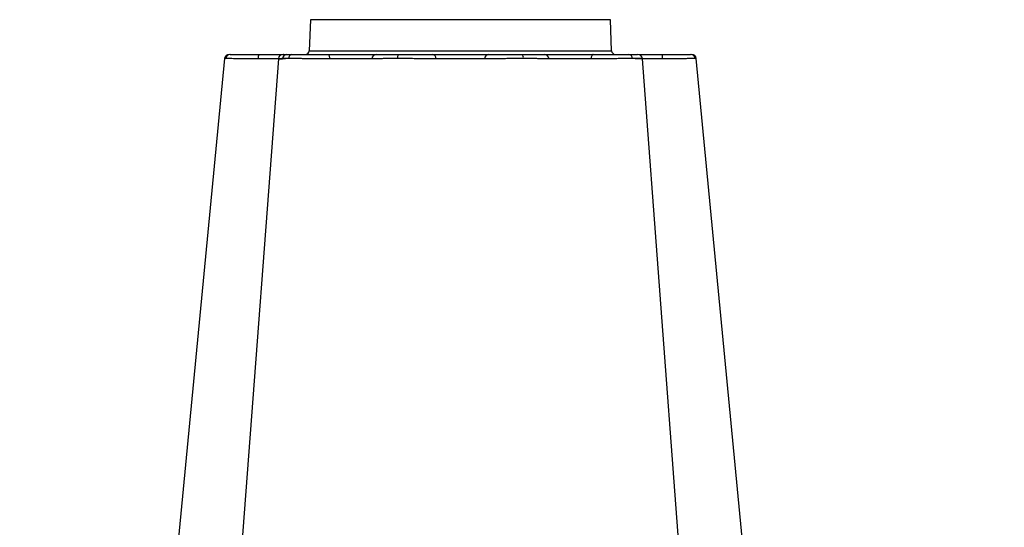
# Model space of a CAD drawing. Units: millimetres. Extents: x 1833 to 20135, y 7678 to 18012.
# Drawn here: x 15212 to 15525, y 8197 to 8358 of the extents above; entities that cross this region are included whole.
import ezdxf

# ---------------------------------------------------------------- set-up
doc = ezdxf.new("R2010")
doc.units = ezdxf.units.MM
doc.layers.add('ACO STORM-BRIXX', color=7, linetype='Continuous')
doc.layers.add('Hatching', color=7, linetype='Continuous')

# ---------------------------------------------------------------- blocks, each defined once
blk = doc.blocks.new('ACO - 314020 - LEFT')
at = {"layer": 'ACO STORM-BRIXX'}
for p, q in [((92.38, 316), (92.04, 306.16)), ((187.62, 316), (92.38, 316)), ((187.96, 306.16), (187.62, 316)), ((65.5, 303.65), (65.23, 303.64)), ((92.04, 306.16), (187.96, 306.16)), ((196.28, 305), (196.28, 305))]:
    blk.add_line(p, q, dxfattribs=at)
at = {"layer": 'ACO STORM-BRIXX', "flags": 128}
for points in [[(65.12, 303.65), (50.78, 153.75), (41.35, 55.22)], [(82.23, 303.62), (70.94, 153.75), (63.7, 57.5)], [(82.38, 303.61), (82.51, 303.59), (83.52, 303.56), (83.52, 303.56), (83.52, 303.56)], [(97.83, 305), (97.96, 304.97), (98.09, 304.89), (98.2, 304.76), (98.31, 304.58), (98.39, 304.37), (98.46, 304.12), (98.5, 303.85), (98.52, 303.57)], [(182.17, 305), (182.04, 304.97), (181.91, 304.89), (181.8, 304.76), (181.69, 304.58), (181.61, 304.37), (181.54, 304.12), (181.5, 303.85), (181.48, 303.57)], [(216.86, 50.19), (209.06, 153.75), (197.77, 303.61)], [(238.67, 55.03), (229.22, 153.75), (214.88, 303.65)]]:
    blk.add_lwpolyline(points, dxfattribs=at)
at = {"layer": 'ACO STORM-BRIXX'}
for centre, radius, start, end in [((66.61, 303.5), 1.5, 89.9997, 173.6568), ((66.61, 303.5), 1.5, 89.9997, 173.6467), ((66.61, 303.5), 1.5, 89.9997, 173.6325), ((66.96, 303.53), 1.47, 90.8821, 175.4802), ((83.84, 303.91), 7.99, 172.1745, 182.4961), ((83.72, 303.5), 1.5, 89.9998, 174.5392), ((84.98, 303.59), 1.41, 93.4268, 180.9249), ((86.74, 303.73), 1.29, 100.3055, 183.7814), ((90.84, 306.2), 1.2, 270, 358), ((113.36, 303.5), 1.5, 90.0268, 177.5453), ((121.6, 303.93), 1.59, 137.7614, 190.3686), ((130.91, 303.62), 1.39, 357.7362, 84.9757), ((149.09, 303.62), 1.39, 95.0244, 182.2639), ((158.4, 303.93), 1.59, 349.6312, 42.2404), ((166.64, 303.5), 1.5, 2.4547, 89.9732), ((189.16, 306.2), 1.2, 182, 270), ((193.26, 303.73), 1.29, 356.2189, 79.695), ((196.28, 303.5), 1.5, 4.538, 90.0281), ((196.16, 303.91), 7.98, 357.5038, 7.8257), ((213.04, 303.53), 1.47, 4.5199, 89.118), ((213.39, 303.5), 1.5, 6.0996, 90.0003), ((213.39, 303.5), 1.5, 6.0913, 90.0003), ((213.39, 303.5), 1.5, 6.1098, 90.0003)]:
    blk.add_arc(centre, radius, start, end, dxfattribs=at)
for points, knots in [([(75.76, 303.56), (75.69, 303.56), (75.62, 303.57), (75.47, 303.57), (75.25, 303.57), (75.03, 303.57), (74.59, 303.58), (74.31, 303.58), (73.45, 303.59), (72.89, 303.59), (71.8, 303.6), (71.26, 303.61), (70.24, 303.62), (69.75, 303.62), (69.07, 303.63), (68.85, 303.63), (68.42, 303.63), (68.21, 303.63), (67.61, 303.64), (67.25, 303.64), (66.77, 303.64), (66.62, 303.64), (66.34, 303.64), (66.21, 303.64), (65.85, 303.65), (65.65, 303.65), (65.5, 303.65)], [0, 0, 0, 0, 0.015625, 0.015625, 0.03125, 0.0625, 0.0625, 0.125, 0.125, 0.25, 0.25, 0.375, 0.375, 0.5, 0.5, 0.5625, 0.5625, 0.625, 0.625, 0.75, 0.75, 0.8125, 0.8125, 0.875, 0.875, 1, 1, 1, 1]), ([(66.94, 305), (67.07, 305), (67.24, 305), (67.67, 305), (67.92, 305), (68.48, 305), (68.79, 305), (69.31, 305), (69.5, 305), (69.87, 305), (70.07, 305), (70.67, 305), (71.09, 305), (71.99, 305), (72.46, 305), (73.42, 305), (73.91, 305), (74.65, 305), (74.91, 305), (75.29, 305), (75.41, 305), (75.67, 305), (75.8, 305), (75.93, 305)], [0, 0, 0, 0, 0.125, 0.125, 0.25, 0.25, 0.375, 0.375, 0.4375, 0.4375, 0.5, 0.5, 0.625, 0.625, 0.75, 0.75, 0.875, 0.875, 0.9375, 0.9375, 0.96875, 0.96875, 1, 1, 1, 1]), ([(75.86, 303.57), (75.83, 303.56), (75.8, 303.56), (75.76, 303.56), (75.76, 303.56), (75.76, 303.56), (75.76, 303.56)], [0, 0, 0, 0, 0.00009551146, 0.00009551146, 0.00009551146, 0.00009557145, 0.00009557145, 0.00009557145, 0.00009557145]), ([(82.35, 303.63), (81.98, 303.62), (80.96, 303.62), (78.64, 303.6), (76.74, 303.58), (75.86, 303.57)], [0, 0, 0, 0, 0.237239, 0.645147, 1, 1, 1, 1]), ([(75.93, 305), (76.95, 305), (79.16, 305), (81.87, 305), (83.05, 305), (83.49, 305)], [0, 0, 0, 0, 0.354443, 0.761787, 1, 1, 1, 1]), ([(85.46, 303.65), (84.68, 303.65), (83.13, 303.64), (82.16, 303.63), (82.33, 303.61), (82.38, 303.61)], [0, 0, 0, 0, 0.417127, 0.834319, 1, 1, 1, 1]), ([(84.47, 303.61), (84.49, 303.62), (84.52, 303.63), (83.9, 303.63), (83.57, 303.63)], [0, 0, 0, 0, 0.471467, 1, 1, 1, 1]), ([(83.84, 305), (83.81, 305), (83.68, 305), (84.51, 305), (85.85, 305), (86.51, 305)], [0, 0, 0, 0, 0.13969, 0.569846, 1, 1, 1, 1]), ([(98.44, 303.56), (98.37, 303.56), (98.31, 303.57), (98.17, 303.57), (97.98, 303.57), (97.78, 303.57), (97.37, 303.58), (97.1, 303.58), (96.28, 303.59), (95.72, 303.59), (94.57, 303.6), (93.97, 303.61), (92.8, 303.62), (92.22, 303.62), (91.36, 303.63), (91.07, 303.63), (90.5, 303.63), (90.21, 303.63), (89.37, 303.64), (88.83, 303.64), (88.05, 303.64), (87.79, 303.64), (87.29, 303.64), (87.04, 303.64), (86.33, 303.65), (85.88, 303.65), (85.46, 303.65)], [0, 0, 0, 0, 0.015625, 0.015625, 0.03125, 0.0625, 0.0625, 0.125, 0.125, 0.25, 0.25, 0.375, 0.375, 0.5, 0.5, 0.5625, 0.5625, 0.625, 0.625, 0.75, 0.75, 0.8125, 0.8125, 0.875, 0.875, 1, 1, 1, 1]), ([(86.51, 305), (86.88, 305), (87.27, 305), (88.11, 305), (88.55, 305), (89.46, 305), (89.93, 305), (90.67, 305), (90.92, 305), (91.42, 305), (91.67, 305), (92.42, 305), (92.93, 305), (93.95, 305), (94.47, 305), (95.47, 305), (95.96, 305), (96.67, 305), (96.91, 305), (97.26, 305), (97.37, 305), (97.6, 305), (97.72, 305), (97.83, 305)], [0, 0, 0, 0, 0.125, 0.125, 0.25, 0.25, 0.375, 0.375, 0.4375, 0.4375, 0.5, 0.5, 0.625, 0.625, 0.75, 0.75, 0.875, 0.875, 0.9375, 0.9375, 0.96875, 0.96875, 1, 1, 1, 1]), ([(97.83, 305), (98.63, 305), (99.46, 305), (100.76, 305), (101.21, 305), (102.09, 305), (102.53, 305), (103.42, 305), (103.86, 305), (104.75, 305), (105.18, 305), (106.04, 305), (106.45, 305), (107.27, 305), (107.67, 305), (108.83, 305), (109.54, 305), (110.49, 305), (110.79, 305), (111.35, 305), (111.6, 305), (112.06, 305), (112.26, 305), (112.63, 305), (112.78, 305), (113.17, 305), (113.32, 305), (113.36, 305)], [0, 0, 0, 0, 0.125, 0.125, 0.1875, 0.1875, 0.25, 0.25, 0.3125, 0.3125, 0.375, 0.375, 0.4375, 0.4375, 0.5, 0.5, 0.625, 0.625, 0.6875, 0.6875, 0.75, 0.75, 0.8125, 0.8125, 0.875, 0.875, 1, 1, 1, 1]), ([(98.52, 303.57), (98.49, 303.56), (98.46, 303.56), (98.44, 303.56), (98.44, 303.56), (98.44, 303.56), (98.44, 303.56)], [0, 0, 0, 0, 0.00009551146, 0.00009551146, 0.00009551146, 0.00009557145, 0.00009557145, 0.00009557145, 0.00009557145]), ([(111.86, 303.57), (111.83, 303.58), (111.7, 303.58), (111.37, 303.6), (111.24, 303.6), (110.92, 303.61), (110.75, 303.61), (110.35, 303.62), (110.13, 303.62), (109.66, 303.62), (109.4, 303.62), (108.58, 303.63), (107.98, 303.63), (106.98, 303.63), (106.63, 303.63), (105.93, 303.63), (105.57, 303.63), (104.84, 303.62), (104.47, 303.62), (103.7, 303.62), (103.32, 303.62), (102.56, 303.61), (102.18, 303.61), (101.42, 303.6), (101.04, 303.6), (99.92, 303.58), (99.2, 303.58), (98.52, 303.57)], [0, 0, 0, 0, 0.125, 0.125, 0.1875, 0.1875, 0.25, 0.25, 0.3125, 0.3125, 0.375, 0.375, 0.5, 0.5, 0.5625, 0.5625, 0.625, 0.625, 0.6875, 0.6875, 0.75, 0.75, 0.8125, 0.8125, 0.875, 0.875, 1, 1, 1, 1]), ([(111.87, 303.56), (111.87, 303.56), (111.87, 303.56), (111.87, 303.56), (111.87, 303.56), (111.86, 303.56), (111.86, 303.57)], [-0.00000006, -0.00000006, -0.00000006, -0.00000006, 0, 0, 0, 0.00009552409, 0.00009552409, 0.00009552409, 0.00009552409]), ([(120.04, 303.65), (118.9, 303.65), (117.83, 303.64), (116.6, 303.64), (116.36, 303.64), (115.9, 303.64), (115.67, 303.64), (115.03, 303.63), (114.63, 303.63), (114.08, 303.62), (113.9, 303.62), (113.58, 303.62), (113.42, 303.61), (112.99, 303.61), (112.75, 303.6), (112.44, 303.59), (112.35, 303.59), (112.19, 303.59), (112.12, 303.58), (112.01, 303.58), (111.97, 303.58), (111.92, 303.57), (111.9, 303.57), (111.88, 303.57), (111.87, 303.57), (111.87, 303.56), (111.87, 303.56)], [0, 0, 0, 0, 0.25, 0.25, 0.3125, 0.3125, 0.375, 0.375, 0.5, 0.5, 0.5625, 0.5625, 0.625, 0.625, 0.75, 0.75, 0.8125, 0.8125, 0.875, 0.875, 0.9375, 0.9375, 0.96875, 0.984375, 0.984375, 1, 1, 1, 1]), ([(113.36, 305), (113.37, 305), (113.37, 305), (113.39, 305), (113.4, 305), (113.44, 305), (113.47, 305), (113.57, 305), (113.62, 305), (113.76, 305), (113.83, 305), (114.09, 305), (114.3, 305), (114.67, 305), (114.81, 305), (115.09, 305), (115.24, 305), (115.72, 305), (116.06, 305), (116.81, 305), (117.21, 305), (118.5, 305), (119.43, 305), (120.42, 305)], [0, 0, 0, 0, 0.03125, 0.03125, 0.0625, 0.0625, 0.125, 0.125, 0.1875, 0.1875, 0.25, 0.25, 0.375, 0.375, 0.4375, 0.4375, 0.5, 0.5, 0.625, 0.625, 0.75, 0.75, 1, 1, 1, 1]), ([(132.25, 303.56), (132.21, 303.56), (132.17, 303.57), (132.09, 303.57), (131.96, 303.57), (131.84, 303.57), (131.58, 303.58), (131.39, 303.58), (130.82, 303.59), (130.41, 303.59), (129.51, 303.6), (129.02, 303.61), (128.02, 303.62), (127.49, 303.62), (126.68, 303.63), (126.4, 303.63), (125.84, 303.63), (125.56, 303.63), (124.69, 303.64), (124.12, 303.64), (123.24, 303.64), (122.95, 303.64), (122.36, 303.64), (122.07, 303.64), (121.19, 303.65), (120.61, 303.65), (120.04, 303.65)], [0, 0, 0, 0, 0.015625, 0.015625, 0.03125, 0.0625, 0.0625, 0.125, 0.125, 0.25, 0.25, 0.375, 0.375, 0.5, 0.5, 0.5625, 0.5625, 0.625, 0.625, 0.75, 0.75, 0.8125, 0.8125, 0.875, 0.875, 1, 1, 1, 1]), ([(120.42, 305), (120.92, 305), (121.43, 305), (122.45, 305), (122.97, 305), (123.98, 305), (124.49, 305), (125.24, 305), (125.49, 305), (125.98, 305), (126.22, 305), (126.92, 305), (127.38, 305), (128.25, 305), (128.67, 305), (129.45, 305), (129.81, 305), (130.3, 305), (130.46, 305), (130.68, 305), (130.75, 305), (130.9, 305), (130.96, 305), (131.03, 305)], [0, 0, 0, 0, 0.125, 0.125, 0.25, 0.25, 0.375, 0.375, 0.4375, 0.4375, 0.5, 0.5, 0.625, 0.625, 0.75, 0.75, 0.875, 0.875, 0.9375, 0.9375, 0.96875, 0.96875, 1, 1, 1, 1]), ([(131.03, 305), (131.59, 305), (132.28, 305), (133.07, 305), (133.97, 305), (135.02, 305), (136.13, 305), (137.24, 305), (138.44, 305), (139.62, 305), (140.81, 305), (142.03, 305), (143.17, 305), (144.3, 305), (145.4, 305), (146.35, 305), (147.38, 305), (148.28, 305), (148.97, 305)], [0, 0, 0, 0, 0.00310773, 0.00310773, 0.00310773, 0.00669172, 0.00669172, 0.00669172, 0.01027038, 0.01027038, 0.01027038, 0.01385643, 0.01385643, 0.01385643, 0.0174439, 0.0174439, 0.0174439, 0.02130544, 0.02130544, 0.02130544, 0.02130544]), ([(132.3, 303.57), (132.28, 303.56), (132.26, 303.56), (132.25, 303.56), (132.25, 303.56), (132.25, 303.56), (132.25, 303.56)], [0, 0, 0, 0, 0.00009551146, 0.00009551146, 0.00009551146, 0.00009557145, 0.00009557145, 0.00009557145, 0.00009557145]), ([(147.7, 303.57), (147.29, 303.58), (146.8, 303.58), (145.97, 303.6), (145.68, 303.6), (145.05, 303.61), (144.73, 303.61), (144.06, 303.62), (143.72, 303.62), (143.01, 303.62), (142.64, 303.62), (141.53, 303.63), (140.77, 303.63), (139.62, 303.63), (139.24, 303.63), (138.48, 303.63), (138.11, 303.63), (137.37, 303.62), (137.01, 303.62), (136.29, 303.62), (135.94, 303.62), (135.28, 303.61), (134.96, 303.61), (134.34, 303.6), (134.04, 303.6), (133.2, 303.58), (132.71, 303.58), (132.3, 303.57)], [0, 0, 0, 0, 0.125, 0.125, 0.1875, 0.1875, 0.25, 0.25, 0.3125, 0.3125, 0.375, 0.375, 0.5, 0.5, 0.5625, 0.5625, 0.625, 0.625, 0.6875, 0.6875, 0.75, 0.75, 0.8125, 0.8125, 0.875, 0.875, 1, 1, 1, 1]), ([(147.75, 303.56), (147.75, 303.56), (147.75, 303.56), (147.75, 303.56), (147.74, 303.56), (147.72, 303.56), (147.7, 303.57)], [-0.00000006, -0.00000006, -0.00000006, -0.00000006, 0, 0, 0, 0.00009552409, 0.00009552409, 0.00009552409, 0.00009552409]), ([(159.96, 303.65), (158.82, 303.65), (157.66, 303.64), (156.19, 303.64), (155.9, 303.64), (155.32, 303.64), (155.03, 303.64), (154.18, 303.63), (153.62, 303.63), (152.8, 303.62), (152.53, 303.62), (152, 303.62), (151.74, 303.61), (150.99, 303.61), (150.51, 303.6), (149.84, 303.59), (149.62, 303.59), (149.2, 303.59), (148.99, 303.58), (148.61, 303.58), (148.43, 303.58), (148.16, 303.57), (148.04, 303.57), (147.91, 303.57), (147.83, 303.57), (147.79, 303.56), (147.75, 303.56)], [0, 0, 0, 0, 0.25, 0.25, 0.3125, 0.3125, 0.375, 0.375, 0.5, 0.5, 0.5625, 0.5625, 0.625, 0.625, 0.75, 0.75, 0.8125, 0.8125, 0.875, 0.875, 0.9375, 0.9375, 0.96875, 0.984375, 0.984375, 1, 1, 1, 1]), ([(148.97, 305), (149.04, 305), (149.1, 305), (149.25, 305), (149.32, 305), (149.54, 305), (149.7, 305), (150.03, 305), (150.21, 305), (150.57, 305), (150.76, 305), (151.35, 305), (151.76, 305), (152.41, 305), (152.64, 305), (153.1, 305), (153.33, 305), (154.05, 305), (154.53, 305), (155.52, 305), (156.03, 305), (157.57, 305), (158.58, 305), (159.58, 305)], [0, 0, 0, 0, 0.03125, 0.03125, 0.0625, 0.0625, 0.125, 0.125, 0.1875, 0.1875, 0.25, 0.25, 0.375, 0.375, 0.4375, 0.4375, 0.5, 0.5, 0.625, 0.625, 0.75, 0.75, 1, 1, 1, 1]), ([(159.58, 305), (160.08, 305), (160.56, 305), (161.5, 305), (161.95, 305), (162.8, 305), (163.2, 305), (163.76, 305), (163.95, 305), (164.29, 305), (164.46, 305), (164.93, 305), (165.21, 305), (165.7, 305), (165.92, 305), (166.26, 305), (166.39, 305), (166.53, 305), (166.56, 305), (166.6, 305), (166.61, 305), (166.63, 305), (166.63, 305), (166.64, 305)], [0, 0, 0, 0, 0.125, 0.125, 0.25, 0.25, 0.375, 0.375, 0.4375, 0.4375, 0.5, 0.5, 0.625, 0.625, 0.75, 0.75, 0.875, 0.875, 0.9375, 0.9375, 0.96875, 0.96875, 1, 1, 1, 1]), ([(168.13, 303.56), (168.13, 303.56), (168.13, 303.57), (168.12, 303.57), (168.1, 303.57), (168.08, 303.57), (168.03, 303.58), (167.99, 303.58), (167.82, 303.59), (167.67, 303.59), (167.26, 303.6), (167.01, 303.61), (166.44, 303.62), (166.12, 303.62), (165.57, 303.63), (165.38, 303.63), (164.98, 303.63), (164.77, 303.63), (164.12, 303.64), (163.66, 303.64), (162.93, 303.64), (162.68, 303.64), (162.16, 303.64), (161.9, 303.64), (161.09, 303.65), (160.53, 303.65), (159.96, 303.65)], [0, 0, 0, 0, 0.015625, 0.015625, 0.03125, 0.0625, 0.0625, 0.125, 0.125, 0.25, 0.25, 0.375, 0.375, 0.5, 0.5, 0.5625, 0.5625, 0.625, 0.625, 0.75, 0.75, 0.8125, 0.8125, 0.875, 0.875, 1, 1, 1, 1]), ([(166.64, 305), (166.68, 305), (166.83, 305), (167.22, 305), (167.38, 305), (167.74, 305), (167.95, 305), (168.41, 305), (168.66, 305), (169.22, 305), (169.52, 305), (170.15, 305), (170.49, 305), (171.19, 305), (171.57, 305), (172.73, 305), (173.54, 305), (174.83, 305), (175.27, 305), (176.15, 305), (176.59, 305), (177.48, 305), (177.92, 305), (178.81, 305), (179.25, 305), (180.54, 305), (181.37, 305), (182.17, 305)], [0, 0, 0, 0, 0.125, 0.125, 0.1875, 0.1875, 0.25, 0.25, 0.3125, 0.3125, 0.375, 0.375, 0.4375, 0.4375, 0.5, 0.5, 0.625, 0.625, 0.6875, 0.6875, 0.75, 0.75, 0.8125, 0.8125, 0.875, 0.875, 1, 1, 1, 1]), ([(168.14, 303.57), (168.14, 303.56), (168.13, 303.56), (168.13, 303.56), (168.13, 303.56), (168.13, 303.56), (168.13, 303.56)], [0, 0, 0, 0, 0.00009551146, 0.00009551146, 0.00009551146, 0.00009557145, 0.00009557145, 0.00009557145, 0.00009557145]), ([(181.48, 303.57), (180.8, 303.58), (180.08, 303.58), (178.97, 303.6), (178.59, 303.6), (177.83, 303.61), (177.45, 303.61), (176.69, 303.62), (176.31, 303.62), (175.55, 303.62), (175.17, 303.62), (174.07, 303.63), (173.37, 303.63), (172.37, 303.63), (172.05, 303.63), (171.44, 303.63), (171.15, 303.63), (170.61, 303.62), (170.35, 303.62), (169.87, 303.62), (169.65, 303.62), (169.26, 303.61), (169.08, 303.61), (168.77, 303.6), (168.63, 303.6), (168.3, 303.58), (168.17, 303.58), (168.14, 303.57)], [0, 0, 0, 0, 0.125, 0.125, 0.1875, 0.1875, 0.25, 0.25, 0.3125, 0.3125, 0.375, 0.375, 0.5, 0.5, 0.5625, 0.5625, 0.625, 0.625, 0.6875, 0.6875, 0.75, 0.75, 0.8125, 0.8125, 0.875, 0.875, 1, 1, 1, 1]), ([(181.56, 303.56), (181.56, 303.56), (181.56, 303.56), (181.56, 303.56), (181.54, 303.56), (181.51, 303.56), (181.48, 303.57)], [-0.00000006, -0.00000006, -0.00000006, -0.00000006, 0, 0, 0, 0.00009552409, 0.00009552409, 0.00009552409, 0.00009552409]), ([(194.54, 303.65), (193.71, 303.65), (192.76, 303.64), (191.45, 303.64), (191.18, 303.64), (190.64, 303.64), (190.36, 303.64), (189.53, 303.63), (188.96, 303.63), (188.09, 303.62), (187.8, 303.62), (187.21, 303.62), (186.92, 303.61), (186.04, 303.61), (185.46, 303.6), (184.6, 303.59), (184.31, 303.59), (183.74, 303.59), (183.46, 303.58), (182.9, 303.58), (182.63, 303.58), (182.22, 303.57), (182.02, 303.57), (181.83, 303.57), (181.69, 303.57), (181.63, 303.56), (181.56, 303.56)], [0, 0, 0, 0, 0.25, 0.25, 0.3125, 0.3125, 0.375, 0.375, 0.5, 0.5, 0.5625, 0.5625, 0.625, 0.625, 0.75, 0.75, 0.8125, 0.8125, 0.875, 0.875, 0.9375, 0.9375, 0.96875, 0.984375, 0.984375, 1, 1, 1, 1]), ([(182.17, 305), (182.28, 305), (182.4, 305), (182.63, 305), (182.74, 305), (183.09, 305), (183.33, 305), (183.81, 305), (184.06, 305), (184.55, 305), (184.8, 305), (185.56, 305), (186.07, 305), (186.83, 305), (187.08, 305), (187.59, 305), (187.85, 305), (188.61, 305), (189.11, 305), (190.08, 305), (190.55, 305), (191.93, 305), (192.76, 305), (193.49, 305)], [0, 0, 0, 0, 0.03125, 0.03125, 0.0625, 0.0625, 0.125, 0.125, 0.1875, 0.1875, 0.25, 0.25, 0.375, 0.375, 0.4375, 0.4375, 0.5, 0.5, 0.625, 0.625, 0.75, 0.75, 1, 1, 1, 1]), ([(193.49, 305), (193.88, 305), (194.97, 305), (196.11, 305), (196.14, 305), (196.16, 305)], [0, 0, 0, 0, 0.236283, 0.664427, 1, 1, 1, 1]), ([(197.73, 303.61), (197.74, 303.61), (197.77, 303.62), (197.33, 303.64), (196.28, 303.65), (195, 303.65), (194.54, 303.65)], [0, 0, 0, 0, 0.117595, 0.34575, 0.76735, 1, 1, 1, 1]), ([(204.14, 303.57), (203.08, 303.58), (202.07, 303.59), (200.85, 303.6), (200.61, 303.61), (200.14, 303.61), (199.91, 303.61), (199.25, 303.62), (198.83, 303.62), (198.05, 303.62), (197.69, 303.63), (197.04, 303.63), (196.75, 303.63), (196.25, 303.63), (196.04, 303.63), (195.71, 303.62), (195.59, 303.62), (195.51, 303.62)], [0, 0, 0, 0, 0.25, 0.25, 0.3125, 0.3125, 0.375, 0.375, 0.5, 0.5, 0.625, 0.625, 0.75, 0.75, 0.875, 0.875, 1, 1, 1, 1]), ([(196.58, 305), (196.82, 305), (197.75, 305), (199.81, 305), (202.15, 305), (203.43, 305), (204.07, 305)], [0, 0, 0, 0, 0.143204, 0.555446, 0.777723, 1, 1, 1, 1]), ([(204.07, 305), (204.2, 305), (204.33, 305), (204.59, 305), (204.71, 305), (205.1, 305), (205.35, 305), (205.85, 305), (206.1, 305), (206.6, 305), (206.84, 305), (207.56, 305), (208.03, 305), (208.69, 305), (208.91, 305), (209.34, 305), (209.55, 305), (210.15, 305), (210.53, 305), (211.21, 305), (211.53, 305), (212.38, 305), (212.8, 305), (213.06, 305)], [0, 0, 0, 0, 0.03125, 0.03125, 0.0625, 0.0625, 0.125, 0.125, 0.1875, 0.1875, 0.25, 0.25, 0.375, 0.375, 0.4375, 0.4375, 0.5, 0.5, 0.625, 0.625, 0.75, 0.75, 1, 1, 1, 1]), ([(204.24, 303.56), (204.24, 303.56), (204.24, 303.56), (204.24, 303.56), (204.2, 303.56), (204.17, 303.56), (204.14, 303.57)], [-0.00000006, -0.00000006, -0.00000006, -0.00000006, 0, 0, 0, 0.00009552409, 0.00009552409, 0.00009552409, 0.00009552409]), ([(214.5, 303.65), (214.2, 303.65), (213.72, 303.64), (212.92, 303.64), (212.74, 303.64), (212.39, 303.64), (212.2, 303.64), (211.61, 303.63), (211.18, 303.63), (210.49, 303.62), (210.26, 303.62), (209.77, 303.62), (209.52, 303.61), (208.76, 303.61), (208.23, 303.6), (207.41, 303.59), (207.12, 303.59), (206.56, 303.59), (206.27, 303.58), (205.7, 303.58), (205.41, 303.58), (204.97, 303.57), (204.75, 303.57), (204.53, 303.57), (204.38, 303.57), (204.31, 303.56), (204.24, 303.56)], [0, 0, 0, 0, 0.25, 0.25, 0.3125, 0.3125, 0.375, 0.375, 0.5, 0.5, 0.5625, 0.5625, 0.625, 0.625, 0.75, 0.75, 0.8125, 0.8125, 0.875, 0.875, 0.9375, 0.9375, 0.96875, 0.984375, 0.984375, 1, 1, 1, 1]), ([(214.77, 303.64), (214.81, 303.64), (214.93, 303.65), (214.68, 303.65), (214.5, 303.65)], [0, 0, 0, 0, 0.291769, 1, 1, 1, 1])]:
    blk.add_open_spline(points, degree=3, knots=knots, dxfattribs=at)

msp = doc.modelspace()

# ---------------------------------------------------------------- hatches: boundary and pattern name
at = {"layer": 'Hatching'}
h = msp.add_hatch(dxfattribs=at)
h.set_pattern_fill('GRAVEL', color=8, scale=10, angle=45)
h.set_pattern_definition([(273.01279, (-22.412, 7050.509), (179.605122, -3053.287081), [34.172, -3383.0484]), (229.96974, (-20.616, 7016.384), (1975.6563356, 2334.866601), [58.6405, -5805.405]), (177.51045, (-58.333, 6971.482), (3771.707571, -179.605121), [41.3482, -4093.4723]), (312.27369, (-83.478, 6856.535), (-3412.497326, 3771.707571), [53.4005, -5286.6437]), (337.833654, (-47.557, 6817.022), (-3053.287081, 1257.235857), [52.3634, -5183.9808]), (42.27369, (0.937, 6797.265), (-3771.707571, -3412.497326), [53.4005, -5286.6437]), (82.69424, (40.45, 6833.186), (-538.815367, -4130.9178157), [70.6194, -6991.3115]), (117.25533, (49.43, 6903.232), (-2694.076836, 5208.5485505), [66.672, -6600.5257]), (166.429566, (18.897, 6962.502), (-3771.707571, 898.025612), [53.5813, -5304.5546]), (220.23636, (-33.188, 6975.074), (2155.26147, 1796.051224), [61.1713, -2997.3937]), (267.39744, (-79.8856, 6935.561), (-179.6051223, -4130.9178157), [79.1078, -7831.6773]), (183.81407, (96.127, 7032.548), (-2334.86659, -179.605122), [27.0005, -2673.0566]), (216.469234, (69.187, 7030.752), (2694.076836, 1975.656347), [51.3682, -5085.464]), (270, (27.88, 7000.22), (179.6051, -179.6051), [35.921, -323.2893]), (248.1986, (-6.247, 7009.2), (538.81537, 1257.23586), [19.344, -1915.0622]), (336.8014, (-13.43, 6991.24), (-718.42049, 359.21024), [27.3566, -1340.4753]), (75.96376, (11.713, 6980.463), (179.60512, 898.02561), [44.432, -1436.6298]), (206.56505, (22.49, 7023.57), (538.81537, 179.60512), [32.1287, -771.0898]), (61.38954, (-117.603, 6887.068), (1257.235857, 2334.866591), [45.0088, -4455.8827]), (115.34618, (-96.05, 6926.581), (1257.235857, -2694.076836), [37.76, -3738.2216]), (338.1986, (-13.432, 7059.49), (-1257.23586, 538.81537), [38.688, -1895.7184]), (28.61046, (22.49, 7045.12), (-2334.866591, -1257.235857), [45.0088, -4455.8827]), (24.44395, (-6.247, 6775.713), (-1257.235857, -538.815367), [43.4035, -2126.7734]), (339.77514, (33.266, 6793.673), (-2873.68196, 1077.630733), [36.3672, -3600.3593]), (111.8014, (167.97, 6881.68), (-538.81537, 1257.23586), [38.688, -1895.7184]), (62.35402, (153.601, 6917.6), (-1616.446102, -3053.287081), [42.5783, -4215.2376]), (114.44395, (79.963, 6793.673), (538.815367, -1257.235857), [21.7018, -2148.4752]), (146.30993, (157.193, 6870.903), (-898.02561, 538.81537), [12.9515, -1282.1995]), (210.96376, (146.417, 6878.09), (718.4205, 359.21024), [52.3634, -994.9055]), (231.00901, (101.516, 6851.147), (1616.446102, 1975.656347), [48.5267, -4804.1365]), (348.69007, (27.88, 6964.3), (-538.81537, 179.60512), [36.6324, -879.1776]), (38.157227, (63.799, 6957.114), (3412.497326, 2694.0768365), [63.9557, -6331.601]), (105.9454, (114.088, 6996.627), (538.815367, -1975.656347), [26.1508, -2588.9392]), (135, (106.9, 7021.77), (-359.2102, 3e-14), [15.24, -238.76]), (165.25644, (92.535, 6852.943), (1975.656347, -538.815367), [35.2867, -3493.394]), (93.01279, (58.41, 6861.923), (-179.605122, 3053.287081), [68.3443, -3348.8762]), (45, (54.82, 6930.17), (3e-14, 359.2102), [66.04, -187.96]), (10.30485, (101.516, 6976.87), (3053.287081, 538.815369), [40.161, -3975.9317]), (299.0546, (141.03, 6984.055), (538.81537, -898.02561), [36.983, -1812.165]), (252.645975, (158.989, 6951.726), (-1616.446102, -5208.54855), [60.2145, -5961.2464]), (220.42608, (141.029, 6894.252), (-2514.471714, -2155.261469), [63.703, -6306.5846])])
h.paths.add_polyline_path([(4862.12, 8701.86), (4997.12, 8701.86), (4997.12, 8651.86), (5012.12, 8651.86), (5012.12, 8041.86), (17027.12, 8041.86), (17027.12, 8091.86), (17162.12, 8091.86), (17162.12, 7891.86), (4862.12, 7891.86)])
h.paths.add_polyline_path([(16842.12, 9411.86), (16842.12, 9266.86), (17012.12, 9266.86), (17012.12, 8396.86), (17027.12, 8396.86), (17027.12, 8346.86), (17162.12, 8346.86), (17162.12, 9411.86)])
h.paths.add_polyline_path([(4862.12, 9211.86), (4862.12, 9411.86), (5242.12, 9411.86), (5242.12, 9276.86), (5192.12, 9276.86), (5192.12, 9261.86), (4997.12, 9261.86), (4997.12, 9211.86)])
h.paths.add_polyline_path([(4862.12, 8956.86), (4862.12, 9071.86), (4997.12, 9071.86), (4997.12, 9021.86), (5012.12, 9021.86), (5012.12, 9006.86), (4997.12, 9006.86), (4997.12, 8956.86)])
h.paths.add_polyline_path([(15730.69, 9411.86), (15730.69, 9281.94), (15838.48, 9281.94), (15838.33, 9261.86), (16412.12, 9261.86), (16412.12, 9266.86), (16582.12, 9266.86), (16582.12, 9411.86)])
edge = h.paths.add_edge_path()
edge.add_line((7497.53, 9301.86), (7493.56, 9301.86))
edge.add_line((7493.56, 9301.86), (7493.56, 9411.86))
edge.add_line((7493.56, 9411.86), (5382.12, 9411.86))
edge.add_line((5382.12, 9411.86), (5382.12, 9276.86))
edge.add_line((5382.12, 9276.86), (5432.12, 9276.86))
edge.add_line((5432.12, 9276.86), (5432.12, 9261.86))
edge.add_line((5432.12, 9261.86), (7489.38, 9261.86))
edge.add_arc((7489.38, 9264.86), 3, 269.9994, 355.0002)
edge.add_line((7492.36, 9264.6), (7495.15, 9296.38))
edge.add_arc((7501.12, 9295.86), 6, 126.553, 175, ccw=False)
edge.add_line((7497.55, 9300.68), (7497.53, 9301.86))
edge = h.paths.add_edge_path()
edge.add_line((7930.69, 9301.86), (7926.72, 9301.86))
edge.add_line((7926.72, 9301.86), (7926.72, 9300.66))
edge.add_arc((7923.13, 9295.86), 6, 5, 53.202, ccw=False)
edge.add_line((7929.1, 9296.38), (7931.89, 9264.6))
edge.add_arc((7934.87, 9264.86), 3, 184.9997, 270)
edge.add_line((7934.87, 9261.86), (15185.95, 9261.86))
edge.add_line((15185.95, 9261.86), (15185.77, 9281.94))
edge.add_line((15185.77, 9281.94), (15293.56, 9281.94))
edge.add_line((15293.56, 9281.94), (15293.56, 9411.86))
edge.add_line((15293.56, 9411.86), (7930.69, 9411.86))
edge.add_line((7930.69, 9411.86), (7930.69, 9301.86))

# ---------------------------------------------------------------- block references
at = {"layer": 'ACO STORM-BRIXX'}
msp.add_blockref('ACO - 314020 - LEFT', (15212.12, 8041.86), dxfattribs=at)

doc.saveas('drawing.dxf')
